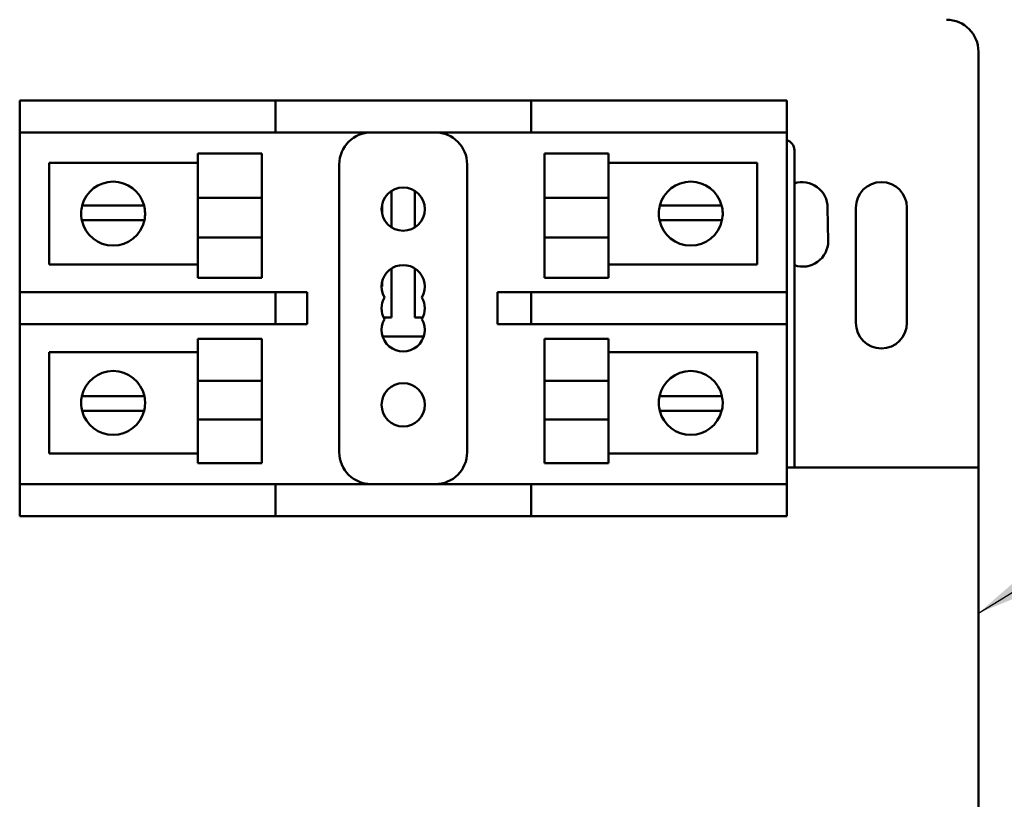
# Model space of a CAD drawing. Units: inches. Extents: x 0.5 to 21.5, y 0.2 to 16.7.
# Drawn here: x 15.1 to 15.8, y 8.8 to 9.3 of the extents above; entities that cross this region are included whole.
import ezdxf

# ---------------------------------------------------------------- set-up
doc = ezdxf.new("R2010")
doc.units = ezdxf.units.IN
doc.header["$MEASUREMENT"] = 0
doc.layers.add('Symbol (ANSI)', color=7, linetype='Continuous', lineweight=25)
doc.layers.add('Visible (ANSI)', color=7, linetype='Continuous', lineweight=50)
doc.styles.add('Note Text (ANSI)', font='tahoma.ttf')
doc.dimstyles.new('Default (ANSI)$7', dxfattribs={"dimtxt": 0.12, "dimasz": 0.098425, "dimexe": 0.125, "dimexo": 0.0625, "dimgap": 0.031496, "dimtad": 0, "dimtih": 1, "dimtoh": 1, "dimrnd": 1e-08, "dimzin": 0, "dimdsep": 46, "dimtxsty": 'Note Text (ANSI)', "dimcen": 0.09, "dimdle": 0.393701, "dimclrd": 256, "dimclre": 256, "dimclrt": 256, "dimadec": 0, "dimazin": 1, "dimtfac": 1, "dimtofl": 0, "dimtmove": 0, "dimatfit": 3, "dimfxl": 1, "dimtolj": 1, "dimtzin": 4, "dimlwd": -1, "dimlwe": -1, "dimarcsym": 0})

msp = doc.modelspace()

# ---------------------------------------------------------------- linework, layer by layer
at = {"layer": 'Visible (ANSI)'}
for p, q in [((15.81499, 9.30764), (15.81499, 9.01219)), ((15.13318, 9.27302), (15.1559, 9.27302)), ((15.13318, 9.27302), (15.13318, 9.25029)), ((15.1559, 9.27302), (15.29227, 9.27302)), ((15.29227, 9.27302), (15.31499, 9.27302)), ((15.33772, 9.27302), (15.31499, 9.27302)), ((15.31499, 9.25029), (15.31499, 9.27302)), ((15.33772, 9.27302), (15.47408, 9.27302)), ((15.49681, 9.27302), (15.47408, 9.27302)), ((15.49681, 9.27302), (15.49681, 9.25029)), ((15.49681, 9.27302), (15.6559, 9.27302)), ((15.6559, 9.27302), (15.67863, 9.27302)), ((15.67863, 9.25029), (15.67863, 9.27302)), ((15.13318, 9.13666), (15.13318, 9.25029)), ((15.1559, 9.25029), (15.13318, 9.25029)), ((15.1559, 9.25029), (15.29227, 9.25029)), ((15.31499, 9.25029), (15.29227, 9.25029)), ((15.31499, 9.25029), (15.33772, 9.25029)), ((15.33772, 9.25029), (15.47408, 9.25029)), ((15.47408, 9.25029), (15.49681, 9.25029)), ((15.49681, 9.25029), (15.6559, 9.25029)), ((15.67863, 9.25029), (15.6559, 9.25029)), ((15.67863, 9.25029), (15.67863, 9.13666)), ((15.68408, 9.01219), (15.68408, 9.23764)), ((15.15417, 9.22862), (15.25989, 9.22862)), ((15.15417, 9.1565), (15.15417, 9.22862)), ((15.25989, 9.20379), (15.25989, 9.23527)), ((15.30535, 9.23527), (15.25989, 9.23527)), ((15.30535, 9.23527), (15.30535, 9.20379)), ((15.50646, 9.23527), (15.50646, 9.20379)), ((15.50646, 9.23527), (15.55191, 9.23527)), ((15.55191, 9.23527), (15.55191, 9.20379)), ((15.55191, 9.22862), (15.65764, 9.22862)), ((15.65764, 9.22862), (15.65764, 9.1565)), ((15.36045, 9.22757), (15.36045, 9.02302)), ((15.45136, 9.02302), (15.45136, 9.22757)), ((15.39767, 9.20872), (15.39767, 9.18278)), ((15.41414, 9.18278), (15.41414, 9.20872)), ((15.30535, 9.20379), (15.25989, 9.20379)), ((15.25989, 9.20379), (15.25989, 9.17558)), ((15.30535, 9.17558), (15.30535, 9.20379)), ((15.50646, 9.17558), (15.50646, 9.20379)), ((15.50646, 9.20379), (15.55191, 9.20379)), ((15.55191, 9.17558), (15.55191, 9.20379)), ((15.17763, 9.19831), (15.1893, 9.19831)), ((15.1893, 9.19831), (15.20995, 9.19831)), ((15.20995, 9.19831), (15.22161, 9.19831)), ((15.39091, 9.19241), (15.39091, 9.19908)), ((15.58838, 9.19831), (15.60004, 9.19831)), ((15.60004, 9.19831), (15.6207, 9.19831)), ((15.6207, 9.19831), (15.63236, 9.19831)), ((15.70772, 9.19673), (15.70818, 9.17309)), ((15.72777, 9.11496), (15.72777, 9.19678)), ((15.76413, 9.19678), (15.76413, 9.11496)), ((15.18879, 9.18783), (15.17739, 9.18783)), ((15.21046, 9.18783), (15.18879, 9.18783)), ((15.22185, 9.18783), (15.21046, 9.18783)), ((15.59954, 9.18783), (15.58814, 9.18783)), ((15.6212, 9.18783), (15.59954, 9.18783)), ((15.6326, 9.18783), (15.6212, 9.18783)), ((15.30535, 9.17558), (15.25989, 9.17558)), ((15.25989, 9.14692), (15.25989, 9.17558)), ((15.30535, 9.17558), (15.30535, 9.14692)), ((15.50646, 9.17558), (15.55191, 9.17558)), ((15.50646, 9.17558), (15.50646, 9.14692)), ((15.55191, 9.17558), (15.55191, 9.14692)), ((15.25989, 9.1565), (15.15417, 9.1565)), ((15.39767, 9.15363), (15.39767, 9.11884)), ((15.41414, 9.11884), (15.41414, 9.15363)), ((15.65764, 9.1565), (15.55191, 9.1565)), ((15.30535, 9.14692), (15.25989, 9.14692)), ((15.50646, 9.14692), (15.55191, 9.14692)), ((15.39054, 9.14084), (15.39091, 9.14084)), ((15.39055, 9.1412), (15.39091, 9.14084)), ((15.39091, 9.14084), (15.39091, 9.14399)), ((15.13318, 9.13666), (15.1559, 9.13666)), ((15.13318, 9.13666), (15.13318, 9.11393)), ((15.29227, 9.13666), (15.1559, 9.13666)), ((15.29227, 9.13666), (15.31499, 9.13666)), ((15.33772, 9.13666), (15.31499, 9.13666)), ((15.31499, 9.11393), (15.31499, 9.13666)), ((15.33772, 9.11393), (15.33772, 9.13666)), ((15.47408, 9.13666), (15.47292, 9.13666)), ((15.47292, 9.13666), (15.47292, 9.11393)), ((15.49681, 9.13666), (15.47408, 9.13666)), ((15.6559, 9.13666), (15.49681, 9.13666)), ((15.49681, 9.13666), (15.49681, 9.11393)), ((15.6559, 9.13666), (15.67863, 9.13666)), ((15.67863, 9.11393), (15.67863, 9.13666)), ((15.39767, 9.11884), (15.39196, 9.11884)), ((15.41985, 9.11884), (15.41414, 9.11884)), ((15.13318, 9.00029), (15.13318, 9.11393)), ((15.1559, 9.11393), (15.13318, 9.11393)), ((15.1559, 9.11393), (15.29227, 9.11393)), ((15.31499, 9.11393), (15.29227, 9.11393)), ((15.31499, 9.11393), (15.33772, 9.11393)), ((15.47292, 9.11393), (15.47408, 9.11393)), ((15.47408, 9.11393), (15.49681, 9.11393)), ((15.49681, 9.11393), (15.6559, 9.11393)), ((15.67863, 9.11393), (15.6559, 9.11393)), ((15.67863, 9.11393), (15.67863, 9.00029)), ((15.25989, 9.07378), (15.25989, 9.10366)), ((15.30535, 9.10366), (15.25989, 9.10366)), ((15.30535, 9.10366), (15.30535, 9.07378)), ((15.39127, 9.10524), (15.42053, 9.10524)), ((15.50646, 9.10366), (15.50646, 9.07378)), ((15.50646, 9.10366), (15.55191, 9.10366)), ((15.55191, 9.10366), (15.55191, 9.07378)), ((15.15417, 9.09409), (15.25989, 9.09409)), ((15.15417, 9.02197), (15.15417, 9.09409)), ((15.55191, 9.09409), (15.65764, 9.09409)), ((15.65764, 9.09409), (15.65764, 9.02197)), ((15.30535, 9.07378), (15.25989, 9.07378)), ((15.25989, 9.07378), (15.25989, 9.04619)), ((15.30535, 9.04619), (15.30535, 9.07378)), ((15.50646, 9.07378), (15.55191, 9.07378)), ((15.50646, 9.04619), (15.50646, 9.07378)), ((15.55191, 9.04619), (15.55191, 9.07378)), ((15.17739, 9.06275), (15.18879, 9.06275)), ((15.18879, 9.06275), (15.21046, 9.06275)), ((15.21046, 9.06275), (15.22185, 9.06275)), ((15.58814, 9.06275), (15.59954, 9.06275)), ((15.59954, 9.06275), (15.6212, 9.06275)), ((15.6212, 9.06275), (15.6326, 9.06275)), ((15.1893, 9.05228), (15.17763, 9.05228)), ((15.20995, 9.05228), (15.1893, 9.05228)), ((15.22161, 9.05228), (15.20995, 9.05228)), ((15.60004, 9.05228), (15.58838, 9.05228)), ((15.6207, 9.05228), (15.60004, 9.05228)), ((15.63236, 9.05228), (15.6207, 9.05228)), ((15.30535, 9.04619), (15.25989, 9.04619)), ((15.25989, 9.01532), (15.25989, 9.04619)), ((15.30535, 9.04619), (15.30535, 9.01532)), ((15.50646, 9.04619), (15.55191, 9.04619)), ((15.50646, 9.04619), (15.50646, 9.01532)), ((15.55191, 9.04619), (15.55191, 9.01532)), ((15.25989, 9.02197), (15.15417, 9.02197)), ((15.65764, 9.02197), (15.55191, 9.02197)), ((15.30535, 9.01532), (15.25989, 9.01532)), ((15.50646, 9.01532), (15.55191, 9.01532)), ((15.81499, 9.01219), (15.67863, 9.01219)), ((15.81499, 9.01219), (15.81499, 8.70582)), ((15.13318, 9.00029), (15.1559, 9.00029)), ((15.13318, 9.00029), (15.13318, 8.97757)), ((15.29227, 9.00029), (15.1559, 9.00029)), ((15.29227, 9.00029), (15.31499, 9.00029)), ((15.33772, 9.00029), (15.31499, 9.00029)), ((15.31499, 8.97757), (15.31499, 9.00029)), ((15.47408, 9.00029), (15.33772, 9.00029)), ((15.49681, 9.00029), (15.47408, 9.00029)), ((15.6559, 9.00029), (15.49681, 9.00029)), ((15.49681, 9.00029), (15.49681, 8.97757)), ((15.6559, 9.00029), (15.67863, 9.00029)), ((15.67863, 8.97757), (15.67863, 9.00029)), ((15.1559, 8.97757), (15.13318, 8.97757)), ((15.29227, 8.97757), (15.1559, 8.97757)), ((15.31499, 8.97757), (15.29227, 8.97757)), ((15.31499, 8.97757), (15.33772, 8.97757)), ((15.47408, 8.97757), (15.33772, 8.97757)), ((15.47408, 8.97757), (15.49681, 8.97757)), ((15.6559, 8.97757), (15.49681, 8.97757)), ((15.67863, 8.97757), (15.6559, 8.97757))]:
    msp.add_line(p, q, dxfattribs=at)
for centre in [(15.4059, 9.19575), (15.4059, 9.05666)]:
    msp.add_circle(centre, 0.01536, dxfattribs=at)
for centre, radius, start, end in [((15.79227, 9.30764), 0.02273, 0, 90), ((15.38318, 9.22757), 0.02273, 90, 180), ((15.42863, 9.22757), 0.02273, 0, 90), ((15.67681, 9.23764), 0.00727, 0, 75.52249), ((15.19962, 9.19256), 0.02273, 14.64022, 165.35978), ((15.61037, 9.19256), 0.02273, 14.64022, 165.35978), ((15.68954, 9.19673), 0.01818, 0, 107.4576), ((15.74595, 9.19678), 0.01818, 0, 180), ((15.19962, 9.19256), 0.02273, 165.35978, 192.00517), ((15.19962, 9.19256), 0.02273, 347.99483, 14.64022), ((15.61037, 9.19256), 0.02273, 165.35978, 192.00517), ((15.61037, 9.19256), 0.02273, 347.99483, 14.64022), ((15.19962, 9.19256), 0.02273, 192.00517, 347.99483), ((15.61037, 9.19256), 0.02273, 192.00517, 347.99483), ((15.68999, 9.17309), 0.01819, 251.04058, 0), ((15.4059, 9.14066), 0.01536, 330, 210), ((15.4059, 9.12529), 0.01536, 150, 210), ((15.4059, 9.12529), 0.01536, 330, 30), ((15.4059, 9.10993), 0.01536, 150, 30), ((15.74595, 9.11496), 0.01818, 180, 0), ((15.19962, 9.05803), 0.02273, 12.00517, 167.99483), ((15.61037, 9.05803), 0.02273, 12.00517, 167.99483), ((15.19962, 9.05803), 0.02273, 167.99483, 194.64022), ((15.19962, 9.05803), 0.02273, 345.35978, 12.00517), ((15.61037, 9.05803), 0.02273, 167.99483, 194.64022), ((15.61037, 9.05803), 0.02273, 345.35978, 12.00517), ((15.19962, 9.05803), 0.02273, 194.64022, 345.35978), ((15.61037, 9.05803), 0.02273, 194.64022, 345.35978), ((15.38318, 9.02302), 0.02273, 180, 270), ((15.42863, 9.02302), 0.02273, 270, 0)]:
    msp.add_arc(centre, radius, start, end, dxfattribs=at)

# ---------------------------------------------------------------- leaders
at = {"layer": 'Symbol (ANSI)', "annotation_type": 0, "has_hookline": 1, "hookline_direction": 0, "text_width": 0.05158}
msp.add_leader([(15.81499, 8.90864), (17.02245, 9.65237), (17.12088, 9.65237)], dimstyle='Default (ANSI)$7', override={"dimtad": 0}, dxfattribs=at)

doc.saveas('drawing.dxf')
